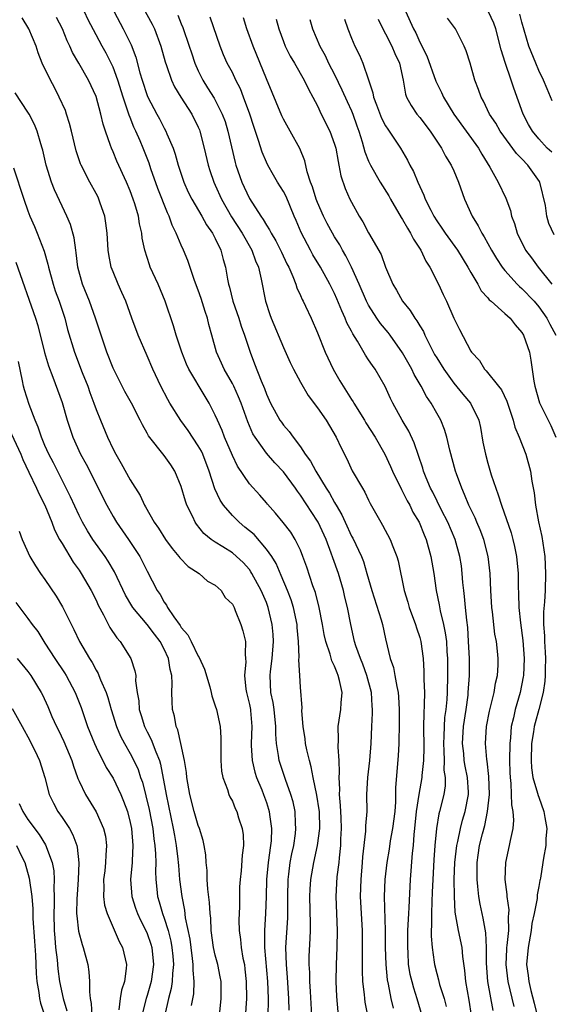
# Model space of a CAD drawing. Units: inches. Extents: x 2562000 to 2565000, y 1509000 to 1512000.
# Drawn here: x 2562552 to 2562614, y 1509156 to 1509272 of the extents above; entities that cross this region are included whole.
import ezdxf

# ---------------------------------------------------------------- set-up
doc = ezdxf.new("R2010")
doc.units = ezdxf.units.IN
doc.header["$MEASUREMENT"] = 0
doc.layers.add('LD25621509_2ft', color=62, linetype='Continuous')

msp = doc.modelspace()

# ---------------------------------------------------------------- linework, layer by layer
at = {"layer": 'LD25621509_2ft'}
for points, elevation in [([(2562565.69, 1509275), (2562567.57, 1509271.57), (2562567.85, 1509271), (2562568.62, 1509269), (2562569.13, 1509267.13), (2562569.28, 1509266.72), (2562569.84, 1509265), (2562570.21, 1509264.21), (2562570.96, 1509263), (2562572.23, 1509261), (2562573, 1509259.44), (2562573.14, 1509259.14), (2562573.19, 1509259), (2562573.7, 1509257), (2562574.15, 1509255), (2562574.35, 1509254.35), (2562574.82, 1509253), (2562575, 1509252.63), (2562575.73, 1509251), (2562576.92, 1509248.92), (2562578.14, 1509247), (2562579.29, 1509245), (2562579.73, 1509243.73), (2562580.07, 1509243), (2562580.4, 1509241.6), (2562580.9, 1509239), (2562581.42, 1509237.42), (2562581.57, 1509237), (2562583, 1509233.56), (2562583.8, 1509231.8), (2562584.2, 1509231), (2562585, 1509229.47), (2562585.91, 1509227.91), (2562587, 1509226.47), (2562588.02, 1509225), (2562589.2, 1509223), (2562589.76, 1509221.76), (2562590.45, 1509220.45), (2562591.07, 1509219.07), (2562592.27, 1509217), (2562592.55, 1509216.55), (2562593, 1509215.6), (2562593.2, 1509215.2), (2562594.43, 1509213), (2562594.65, 1509212.65), (2562595.53, 1509211), (2562595.84, 1509210.16), (2562596.33, 1509209), (2562596.48, 1509208.48), (2562597.18, 1509205), (2562597.6, 1509203.6), (2562597.76, 1509203), (2562598.5, 1509201), (2562598.61, 1509200.61), (2562599, 1509199.46), (2562599.13, 1509199), (2562599.39, 1509197), (2562599.5, 1509195.49), (2562599.49, 1509194.51), (2562599.55, 1509193), (2562599.54, 1509191.54), (2562599.47, 1509190.53), (2562599.46, 1509189), (2562599.47, 1509186.53), (2562599.43, 1509185), (2562599.25, 1509183.25), (2562599.24, 1509183), (2562598.9, 1509181), (2562598.6, 1509179), (2562598.39, 1509177), (2562598.31, 1509176.31), (2562598.22, 1509175), (2562598.12, 1509174.11), (2562597.89, 1509171), (2562597.72, 1509167.72), (2562597.67, 1509167), (2562597.58, 1509165), (2562597.55, 1509163), (2562597.6, 1509162.41), (2562597.66, 1509161), (2562597.86, 1509159.86), (2562598.07, 1509159), (2562598.26, 1509158.26), (2562598.68, 1509157), (2562599.27, 1509155)], 9534), ([(2562592.92, 1509155), (2562592.59, 1509156.59), (2562592.54, 1509157), (2562592.5, 1509157.5), (2562592.34, 1509159), (2562592.27, 1509160.27), (2562592.27, 1509161), (2562592.29, 1509161.71), (2562592.28, 1509165), (2562592.05, 1509169), (2562592.11, 1509171), (2562592.28, 1509173), (2562592.33, 1509173.67), (2562592.69, 1509176.69), (2562592.69, 1509177.31), (2562592.82, 1509179), (2562592.81, 1509181), (2562592.91, 1509183), (2562593.15, 1509185), (2562593.31, 1509187), (2562593.37, 1509189), (2562593.44, 1509190.56), (2562593.44, 1509191), (2562593.41, 1509191.41), (2562593.33, 1509193), (2562592.81, 1509195), (2562592.32, 1509196.32), (2562592.03, 1509197), (2562591.51, 1509198.49), (2562591.36, 1509199), (2562590.91, 1509201), (2562590.53, 1509203), (2562590.22, 1509204.22), (2562590.06, 1509205), (2562589.46, 1509207), (2562588.81, 1509208.81), (2562588.62, 1509209.38), (2562588, 1509211), (2562587.08, 1509213), (2562587, 1509213.15), (2562585, 1509216.21), (2562584.65, 1509216.65), (2562584.42, 1509217), (2562583, 1509218.93), (2562582, 1509220), (2562581, 1509221.13), (2562579.68, 1509223), (2562579.42, 1509223.42), (2562578.83, 1509224.83), (2562578.04, 1509227), (2562577.74, 1509227.74), (2562577.17, 1509229), (2562577, 1509229.33), (2562576.05, 1509231), (2562575.73, 1509231.73), (2562575.14, 1509233), (2562574.58, 1509235), (2562574.24, 1509236.24), (2562574.07, 1509237), (2562573.79, 1509237.79), (2562573.33, 1509239.33), (2562573, 1509240.28), (2562572.56, 1509241.44), (2562571.77, 1509243.77), (2562571.27, 1509245), (2562571, 1509245.57), (2562570.42, 1509247), (2562569.93, 1509247.93), (2562569.57, 1509249), (2562569.38, 1509249.38), (2562568.26, 1509252.26), (2562567.44, 1509254.56), (2562567.22, 1509255.22), (2562566.51, 1509257), (2562566.16, 1509257.84), (2562565.65, 1509259), (2562565.44, 1509259.44), (2562565, 1509260.58), (2562564.87, 1509260.87), (2562564.78, 1509261.22), (2562564.18, 1509263), (2562563.56, 1509265), (2562563, 1509266.52), (2562562.77, 1509267), (2562562.17, 1509268.17), (2562561.71, 1509269), (2562561, 1509270.3), (2562560.08, 1509272.08), (2562559.65, 1509273)], 9538), ([(2562563.11, 1509273), (2562564.2, 1509271), (2562565.12, 1509269.12), (2562565.68, 1509267.68), (2562566.14, 1509265.86), (2562566.4, 1509265), (2562567, 1509263.17), (2562567.07, 1509263), (2562568.14, 1509261), (2562568.45, 1509260.45), (2562569, 1509259.36), (2562569.21, 1509259), (2562569.32, 1509258.68), (2562570.04, 1509257), (2562570.3, 1509256.3), (2562570.64, 1509255), (2562571.3, 1509253), (2562571.82, 1509251.82), (2562572.23, 1509251), (2562573.4, 1509249), (2562573.98, 1509247.98), (2562574.67, 1509247), (2562574.77, 1509246.77), (2562575, 1509246.35), (2562575.64, 1509245), (2562575.91, 1509243.91), (2562576.19, 1509243), (2562576.43, 1509241.57), (2562576.55, 1509241), (2562576.66, 1509240.66), (2562577.07, 1509239), (2562577.76, 1509237), (2562578.05, 1509236.05), (2562578.43, 1509235), (2562579.09, 1509233), (2562579.62, 1509231.63), (2562580.38, 1509229.62), (2562580.76, 1509228.75), (2562581, 1509228.06), (2562581.48, 1509227), (2562582.59, 1509225), (2562582.76, 1509224.76), (2562583, 1509224.43), (2562583.68, 1509223.68), (2562584.15, 1509223), (2562585, 1509221.88), (2562585.57, 1509221), (2562586.18, 1509220.18), (2562586.79, 1509219), (2562588.03, 1509217), (2562588.42, 1509216.42), (2562589, 1509215.33), (2562589.13, 1509215.13), (2562589.2, 1509215), (2562589.87, 1509213.87), (2562590.25, 1509213), (2562591, 1509211.38), (2562591.14, 1509211.14), (2562592.15, 1509209), (2562592.39, 1509208.39), (2562592.81, 1509207), (2562593.39, 1509205), (2562594.48, 1509201.52), (2562594.62, 1509201), (2562595, 1509199.32), (2562595.55, 1509197), (2562595.92, 1509195.92), (2562596.09, 1509195), (2562596.3, 1509193.7), (2562596.46, 1509193), (2562596.5, 1509192.5), (2562596.58, 1509191), (2562596.59, 1509189.41), (2562596.56, 1509187), (2562596.47, 1509185.53), (2562596.16, 1509181.84), (2562596.15, 1509180.15), (2562596.07, 1509179), (2562595.82, 1509177), (2562595.55, 1509175.55), (2562595.41, 1509174.59), (2562595.13, 1509173), (2562594.9, 1509171), (2562594.84, 1509169), (2562594.95, 1509165), (2562594.96, 1509163), (2562595.02, 1509161), (2562595.2, 1509159.2), (2562595.31, 1509158.69), (2562595.62, 1509157), (2562595.88, 1509155.88)], 9536), ([(2562597.38, 1509273), (2562597.89, 1509271.89), (2562598.27, 1509271), (2562598.53, 1509270.53), (2562599, 1509269.47), (2562599.83, 1509267.83), (2562600.88, 1509264.88), (2562601.55, 1509263.55), (2562601.79, 1509263), (2562602.99, 1509260.99), (2562605.92, 1509257), (2562606.3, 1509256.3), (2562607.25, 1509254.75), (2562608.23, 1509253), (2562609.1, 1509251.1), (2562609.66, 1509249.66), (2562609.78, 1509249), (2562610.13, 1509248.13), (2562610.44, 1509247), (2562611.44, 1509245), (2562612.11, 1509244.11), (2562612.9, 1509243), (2562614.52, 1509241)], 9518), ([(2562614.5, 1509256.5), (2562613.98, 1509257), (2562613, 1509258.08), (2562612.25, 1509259), (2562611.79, 1509259.79), (2562611.14, 1509261), (2562610.04, 1509264.04), (2562609.76, 1509265), (2562609.05, 1509267.05), (2562608.56, 1509268.56), (2562607.94, 1509271), (2562607.7, 1509271.7), (2562607.09, 1509273)], 9514), ([(2562586.35, 1509155), (2562586.17, 1509157.83), (2562586.11, 1509159), (2562586.09, 1509160.09), (2562586.04, 1509161), (2562586.04, 1509161.96), (2562586.12, 1509164.12), (2562586.18, 1509165), (2562586.19, 1509165.81), (2562586.09, 1509169), (2562586.13, 1509169.87), (2562586.21, 1509171), (2562586.58, 1509173), (2562587.01, 1509174.99), (2562587.26, 1509177), (2562587.22, 1509179), (2562587.2, 1509179.2), (2562586.93, 1509180.93), (2562586.49, 1509183), (2562586.27, 1509184.27), (2562586.06, 1509185), (2562585.76, 1509186.24), (2562585.61, 1509187), (2562585.54, 1509187.54), (2562585.3, 1509189), (2562585.17, 1509190.83), (2562585.2, 1509191.2), (2562585, 1509193.63), (2562584.91, 1509195), (2562584.82, 1509196.82), (2562584.85, 1509197.15), (2562584.78, 1509199), (2562584.62, 1509200.62), (2562584.6, 1509201), (2562584.18, 1509203), (2562583.9, 1509203.9), (2562583.49, 1509205), (2562582.75, 1509206.75), (2562582.14, 1509208.14), (2562581.62, 1509209), (2562581, 1509209.86), (2562579.55, 1509211.55), (2562578.45, 1509212.45), (2562577.81, 1509213), (2562577, 1509213.82), (2562575.98, 1509215), (2562575.59, 1509215.59), (2562574.95, 1509216.95), (2562574.29, 1509219), (2562573.53, 1509221), (2562573.36, 1509221.36), (2562573, 1509221.99), (2562571.81, 1509223.81), (2562570.96, 1509224.96), (2562569.67, 1509227), (2562569.43, 1509227.43), (2562568.59, 1509229), (2562567.65, 1509231), (2562567, 1509232.58), (2562565.95, 1509235), (2562565.2, 1509237), (2562564.48, 1509239), (2562564.04, 1509240.04), (2562563.59, 1509241), (2562563, 1509242.44), (2562562.79, 1509243), (2562562.5, 1509244.5), (2562562.43, 1509245), (2562562.3, 1509247), (2562562.16, 1509248.16), (2562562.01, 1509249), (2562561.48, 1509250.52), (2562561.33, 1509251), (2562561.23, 1509251.23), (2562561, 1509251.66), (2562560.26, 1509253), (2562559.23, 1509255), (2562559.16, 1509255.16), (2562558.66, 1509256.66), (2562558.12, 1509259), (2562557.89, 1509259.89), (2562557.54, 1509261), (2562557.4, 1509261.4), (2562556.67, 1509263), (2562556.11, 1509264.11), (2562555.63, 1509265), (2562554.68, 1509267), (2562554.2, 1509268.2), (2562553.95, 1509269), (2562553.12, 1509271), (2562552.33, 1509272.33)], 9542), ([(2562589.44, 1509155.44), (2562589.27, 1509157.27), (2562589.2, 1509159), (2562589.22, 1509161), (2562589.32, 1509163), (2562589.36, 1509165), (2562589.18, 1509169), (2562589.32, 1509171.32), (2562589.54, 1509173), (2562589.57, 1509173.57), (2562589.73, 1509175), (2562589.75, 1509175.75), (2562589.81, 1509177), (2562589.76, 1509178.24), (2562589.72, 1509179.72), (2562589.6, 1509181), (2562589.63, 1509181.63), (2562589.53, 1509183), (2562589.59, 1509183.59), (2562589.54, 1509185), (2562589.42, 1509186.58), (2562589.45, 1509187.45), (2562589.42, 1509189), (2562589.73, 1509191), (2562589.76, 1509191.76), (2562589.88, 1509193), (2562589.59, 1509194.41), (2562589.43, 1509195), (2562589.3, 1509195.3), (2562589, 1509196.09), (2562588.7, 1509196.7), (2562588.49, 1509197.51), (2562587.98, 1509199), (2562587.8, 1509199.8), (2562587.59, 1509201), (2562587.2, 1509203), (2562586.75, 1509204.75), (2562586.46, 1509205.54), (2562585.74, 1509207.74), (2562585.28, 1509209), (2562585, 1509209.72), (2562584.39, 1509211), (2562583.85, 1509211.85), (2562582.98, 1509212.98), (2562582.06, 1509214.06), (2562581.12, 1509215.12), (2562581, 1509215.28), (2562580.21, 1509216.21), (2562579, 1509217.51), (2562577.59, 1509219.59), (2562577, 1509220.86), (2562576.08, 1509223), (2562575.79, 1509223.79), (2562575.24, 1509225), (2562575, 1509225.58), (2562574.28, 1509227), (2562573.79, 1509227.79), (2562571.9, 1509231), (2562571.61, 1509231.61), (2562571.05, 1509233), (2562570.42, 1509235), (2562570.11, 1509236.11), (2562569.11, 1509239), (2562568.29, 1509241), (2562567.37, 1509243), (2562567.27, 1509243.27), (2562566.71, 1509245), (2562566.42, 1509246.42), (2562566.36, 1509247), (2562566.1, 1509248.1), (2562565.97, 1509249), (2562565.55, 1509250.45), (2562565.36, 1509251), (2562565, 1509251.96), (2562564.56, 1509253), (2562563.45, 1509255.45), (2562563, 1509256.54), (2562562.8, 1509257), (2562562.71, 1509257.29), (2562562.11, 1509259), (2562561.83, 1509259.83), (2562561.57, 1509261), (2562561, 1509263.08), (2562560.1, 1509265), (2562558.96, 1509267), (2562558.24, 1509268.24), (2562557.91, 1509269), (2562557.61, 1509269.61), (2562557.04, 1509271), (2562556.36, 1509272.36)], 9540), ([(2562570.61, 1509272.61), (2562571, 1509271.62), (2562571.19, 1509271.19), (2562571.95, 1509269), (2562572.2, 1509268.2), (2562572.61, 1509267), (2562573, 1509266.1), (2562573.53, 1509265), (2562574.1, 1509264.1), (2562574.85, 1509262.85), (2562575.8, 1509261), (2562576.14, 1509260.14), (2562576.49, 1509259), (2562577.32, 1509255.32), (2562577.4, 1509255), (2562578.1, 1509253), (2562578.39, 1509252.39), (2562579, 1509251.07), (2562580.34, 1509249), (2562580.62, 1509248.62), (2562581, 1509247.95), (2562581.38, 1509247.38), (2562581.55, 1509247), (2562582.1, 1509246.1), (2562582.66, 1509245), (2562582.76, 1509244.76), (2562583.4, 1509243.4), (2562583.62, 1509243), (2562584.11, 1509241.89), (2562584.44, 1509241), (2562584.56, 1509240.56), (2562585, 1509239.65), (2562585.19, 1509239.19), (2562585.31, 1509239), (2562585.6, 1509238.4), (2562586.24, 1509237), (2562587, 1509235.29), (2562587.91, 1509233), (2562588.85, 1509231), (2562589.64, 1509229.64), (2562590, 1509229), (2562590.4, 1509228.4), (2562591, 1509227.43), (2562591.17, 1509227.17), (2562591.26, 1509227), (2562592.5, 1509225), (2562592.68, 1509224.68), (2562593.79, 1509223), (2562594.92, 1509221), (2562595.58, 1509219.58), (2562595.81, 1509219), (2562596.85, 1509216.85), (2562597, 1509216.62), (2562597.53, 1509215.53), (2562597.83, 1509215), (2562598.21, 1509214.21), (2562598.95, 1509213), (2562599.54, 1509211.54), (2562599.77, 1509211), (2562600.31, 1509209), (2562600.65, 1509207), (2562600.95, 1509205), (2562601.29, 1509203.29), (2562601.41, 1509202.59), (2562601.79, 1509201), (2562602.01, 1509200.01), (2562602.13, 1509199), (2562602.19, 1509197.81), (2562602.26, 1509197), (2562602.27, 1509195), (2562602.22, 1509193), (2562602.17, 1509192.17), (2562602.06, 1509191), (2562601.93, 1509190.07), (2562601.86, 1509189), (2562601.84, 1509187.84), (2562601.79, 1509187), (2562601.85, 1509186.15), (2562601.87, 1509185), (2562601.85, 1509183.85), (2562601.98, 1509183), (2562601.98, 1509182.02), (2562601.82, 1509181), (2562601.34, 1509179), (2562601.26, 1509178.74), (2562600.97, 1509177), (2562600.79, 1509175), (2562600.67, 1509173.33), (2562600.54, 1509171), (2562600.48, 1509169.52), (2562600.41, 1509168.41), (2562600.37, 1509167), (2562600.39, 1509165.61), (2562600.36, 1509165), (2562600.35, 1509164.35), (2562600.47, 1509163), (2562600.7, 1509161.3), (2562600.73, 1509161), (2562601, 1509159.96), (2562601.21, 1509159.21), (2562601.25, 1509159), (2562601.33, 1509158.67), (2562601.86, 1509157), (2562602.09, 1509156.09)], 9532), ([(2562605.09, 1509155), (2562604.82, 1509156.82), (2562604.41, 1509159), (2562604.3, 1509160.3), (2562604.06, 1509161.94), (2562603.97, 1509163), (2562603.57, 1509165), (2562603.26, 1509166.74), (2562603.17, 1509167.17), (2562603.07, 1509169), (2562603.05, 1509171.05), (2562603.12, 1509173), (2562603.35, 1509175), (2562603.47, 1509175.47), (2562603.78, 1509177), (2562604.03, 1509177.97), (2562604.35, 1509179), (2562604.74, 1509181), (2562604.74, 1509181.26), (2562604.62, 1509183), (2562604.34, 1509184.34), (2562604.24, 1509185), (2562604.17, 1509185.83), (2562604.04, 1509187), (2562604.16, 1509189), (2562604.45, 1509191), (2562604.68, 1509192.68), (2562604.71, 1509193), (2562604.84, 1509195), (2562604.83, 1509197), (2562604.75, 1509199), (2562604.64, 1509200.64), (2562604.52, 1509201.48), (2562604.38, 1509203), (2562604.28, 1509204.28), (2562604.18, 1509205), (2562604.08, 1509205.92), (2562604, 1509207), (2562603.89, 1509207.89), (2562603.72, 1509209), (2562603.17, 1509211), (2562602.32, 1509213), (2562601.58, 1509214.42), (2562600.53, 1509216.53), (2562600.27, 1509217), (2562599.75, 1509218.25), (2562599.45, 1509219), (2562599.35, 1509219.35), (2562598.85, 1509220.85), (2562598.34, 1509222.34), (2562597.71, 1509223.71), (2562596.94, 1509225), (2562595.84, 1509227), (2562595.56, 1509227.56), (2562594.96, 1509228.96), (2562593.77, 1509231), (2562593.44, 1509231.44), (2562593, 1509232.12), (2562592.64, 1509232.64), (2562591.69, 1509234.31), (2562591.15, 1509235.15), (2562591, 1509235.46), (2562590.46, 1509236.46), (2562590.26, 1509237), (2562589.86, 1509237.86), (2562589.28, 1509239.28), (2562589, 1509239.92), (2562588.46, 1509241), (2562587.34, 1509243), (2562586.46, 1509244.46), (2562586.16, 1509245), (2562585.08, 1509247.08), (2562584.5, 1509248.5), (2562584.27, 1509249), (2562583.31, 1509251.31), (2562583, 1509251.9), (2562582.32, 1509253), (2562581.83, 1509253.83), (2562581.16, 1509255), (2562581, 1509255.33), (2562580.51, 1509256.51), (2562580.09, 1509257.91), (2562579.53, 1509259.53), (2562579.06, 1509261), (2562578.33, 1509263), (2562577.95, 1509263.95), (2562577.41, 1509265), (2562577, 1509265.87), (2562576.41, 1509267), (2562575.98, 1509267.98), (2562575.58, 1509269), (2562574.4, 1509272.4)], 9530), ([(2562607.62, 1509155.62), (2562607.01, 1509159), (2562606.83, 1509161.17), (2562606.83, 1509163), (2562606.75, 1509164.75), (2562606.45, 1509166.45), (2562606.32, 1509167), (2562606.09, 1509168.09), (2562605.93, 1509169), (2562605.83, 1509170.17), (2562605.73, 1509171), (2562605.74, 1509173), (2562605.87, 1509173.87), (2562606.04, 1509175), (2562606.37, 1509176.37), (2562606.64, 1509177.36), (2562606.98, 1509179), (2562607.18, 1509181), (2562607.11, 1509183.11), (2562606.91, 1509184.91), (2562606.87, 1509185.13), (2562606.74, 1509187), (2562606.86, 1509189), (2562607.19, 1509190.81), (2562607.75, 1509193), (2562607.92, 1509194.08), (2562608.15, 1509195), (2562608.21, 1509196.21), (2562608.23, 1509197), (2562608.15, 1509197.85), (2562608, 1509199), (2562607.84, 1509199.84), (2562607.54, 1509202.46), (2562607.47, 1509203), (2562607.35, 1509205), (2562607.26, 1509207), (2562607.04, 1509209), (2562606.52, 1509211), (2562606.1, 1509212.1), (2562605.71, 1509213), (2562605.51, 1509213.51), (2562604.78, 1509215), (2562604.28, 1509216.28), (2562603.93, 1509217), (2562603.31, 1509218.69), (2562603.21, 1509219), (2562602.52, 1509221.48), (2562602.18, 1509223), (2562601.92, 1509223.92), (2562601.49, 1509225), (2562601, 1509225.85), (2562600.36, 1509227), (2562599.79, 1509227.79), (2562599.16, 1509229), (2562598.37, 1509230.37), (2562598.07, 1509231), (2562597, 1509232.94), (2562595.54, 1509235), (2562595.31, 1509235.31), (2562594.39, 1509236.39), (2562593.97, 1509237), (2562593, 1509238.53), (2562592.76, 1509239), (2562591.9, 1509241), (2562590.99, 1509243), (2562590.33, 1509244.33), (2562589.93, 1509245), (2562589.61, 1509245.61), (2562589, 1509246.58), (2562588.75, 1509247), (2562588.14, 1509248.14), (2562587.71, 1509249), (2562587, 1509250.61), (2562586.85, 1509251), (2562586.43, 1509252.43), (2562586.19, 1509253), (2562585.8, 1509254.2), (2562585.51, 1509255.51), (2562584.94, 1509256.94), (2562583.81, 1509259), (2562583, 1509260.4), (2562582.8, 1509260.8), (2562581, 1509265.14), (2562579.44, 1509269), (2562578.71, 1509271), (2562578.3, 1509272.3)], 9528), ([(2562582.16, 1509272.16), (2562582.46, 1509271), (2562583, 1509269.54), (2562583.22, 1509269), (2562583.81, 1509267.81), (2562584.3, 1509267), (2562585.45, 1509265), (2562585.93, 1509263.93), (2562586.45, 1509263), (2562587, 1509261.95), (2562587.45, 1509261), (2562588.44, 1509259), (2562589, 1509257.47), (2562589.14, 1509257), (2562589.41, 1509255.41), (2562589.52, 1509255), (2562589.74, 1509253.74), (2562590.25, 1509252.25), (2562590.81, 1509251), (2562591, 1509250.63), (2562591.91, 1509249), (2562592.33, 1509248.33), (2562593, 1509247.04), (2562594.48, 1509244.48), (2562595, 1509243), (2562595.84, 1509241), (2562596.28, 1509240.28), (2562596.97, 1509239), (2562597.9, 1509237.9), (2562598.42, 1509237), (2562598.68, 1509236.68), (2562599, 1509236.1), (2562599.43, 1509235.43), (2562599.6, 1509235), (2562600.19, 1509233.81), (2562600.75, 1509232.75), (2562601, 1509232.33), (2562601.82, 1509231), (2562603, 1509229.37), (2562604.07, 1509228.07), (2562604.98, 1509227), (2562605.95, 1509225), (2562606.13, 1509224.13), (2562606.43, 1509222.43), (2562606.71, 1509221), (2562607, 1509219.96), (2562607.4, 1509218.6), (2562607.93, 1509217), (2562608.23, 1509216.23), (2562608.59, 1509215), (2562609.75, 1509211.75), (2562609.95, 1509211), (2562610.15, 1509210.15), (2562610.37, 1509209), (2562610.55, 1509207), (2562610.56, 1509205.44), (2562610.6, 1509204.6), (2562610.63, 1509203), (2562610.82, 1509201.18), (2562611.12, 1509199.12), (2562611.28, 1509197), (2562611.18, 1509195), (2562611.16, 1509194.84), (2562610.78, 1509193), (2562610.21, 1509191), (2562610, 1509190), (2562609.76, 1509189), (2562609.65, 1509187.65), (2562609.57, 1509187), (2562609.56, 1509185), (2562609.58, 1509183.58), (2562609.61, 1509183), (2562609.71, 1509182.29), (2562609.77, 1509179.77), (2562609.95, 1509179), (2562610.03, 1509177.97), (2562609.94, 1509177), (2562609.61, 1509175.61), (2562609.51, 1509175), (2562609.07, 1509173), (2562609, 1509171), (2562609.23, 1509169.23), (2562609.23, 1509169), (2562609.46, 1509167.46), (2562609.44, 1509167), (2562609.39, 1509166.61), (2562609.42, 1509165), (2562609.25, 1509163.25), (2562609.21, 1509163), (2562609.19, 1509162.81), (2562609.11, 1509161), (2562609.35, 1509159), (2562610.06, 1509156.06)], 9526), ([(2562586.1, 1509272.1), (2562586.43, 1509271), (2562587.28, 1509269), (2562587.9, 1509267.9), (2562588.3, 1509267), (2562589, 1509265.64), (2562589.86, 1509263.86), (2562590.48, 1509262.48), (2562591, 1509261.37), (2562591.15, 1509261), (2562591.63, 1509259.63), (2562591.86, 1509259), (2562592.26, 1509257.74), (2562592.57, 1509256.57), (2562593, 1509255.46), (2562593.14, 1509255.14), (2562593.21, 1509255), (2562594.37, 1509253), (2562595.37, 1509251.37), (2562595.56, 1509251), (2562596.83, 1509248.83), (2562597, 1509248.6), (2562597.57, 1509247.57), (2562597.93, 1509247), (2562598.28, 1509246.28), (2562599.12, 1509245), (2562599.72, 1509243.72), (2562600.21, 1509243), (2562601.22, 1509241), (2562601.77, 1509239.77), (2562602.15, 1509239), (2562603, 1509237.02), (2562603.66, 1509235.66), (2562605, 1509233.11), (2562605.07, 1509233), (2562606.02, 1509232.02), (2562606.6, 1509231), (2562606.81, 1509230.81), (2562608.24, 1509229), (2562608.59, 1509228.59), (2562609.23, 1509227.23), (2562609.96, 1509225), (2562610.17, 1509224.17), (2562610.68, 1509223), (2562611.47, 1509221), (2562612.02, 1509219), (2562612.17, 1509217.83), (2562612.45, 1509216.45), (2562612.59, 1509215), (2562612.96, 1509213.04), (2562613.33, 1509211.33), (2562613.68, 1509209), (2562613.78, 1509207), (2562613.72, 1509205), (2562613.64, 1509203.64), (2562613.54, 1509202.46), (2562613.55, 1509201), (2562613.65, 1509199.65), (2562613.65, 1509199), (2562613.73, 1509197.73), (2562613.76, 1509197), (2562613.73, 1509195.73), (2562613.74, 1509195), (2562613.69, 1509194.31), (2562613.5, 1509193), (2562613, 1509191), (2562612.56, 1509189.44), (2562612.46, 1509189), (2562612.38, 1509188.38), (2562612.14, 1509187), (2562612.09, 1509185), (2562612.14, 1509184.14), (2562612.3, 1509183), (2562612.85, 1509181.14), (2562612.9, 1509180.9), (2562613, 1509180.67), (2562613.57, 1509179), (2562613.71, 1509178.29), (2562613.91, 1509177), (2562613.8, 1509175.8), (2562613.8, 1509175), (2562613.53, 1509173.53), (2562613.47, 1509173), (2562613.18, 1509171.18), (2562613.15, 1509171), (2562613.11, 1509170.89), (2562613, 1509170.19), (2562612.79, 1509169.21), (2562612.79, 1509168.79), (2562612.44, 1509167), (2562612.18, 1509165.82), (2562612.08, 1509165), (2562611.72, 1509163), (2562611.55, 1509161), (2562611.73, 1509159.73), (2562611.8, 1509159), (2562612.04, 1509157.96), (2562612.45, 1509156.45), (2562612.78, 1509155)], 9524), ([(2562590.17, 1509272.17), (2562590.58, 1509271), (2562591, 1509269.92), (2562591.4, 1509269), (2562591.92, 1509267.92), (2562592.34, 1509267), (2562592.99, 1509265.01), (2562593.51, 1509263.51), (2562593.58, 1509263), (2562593.92, 1509262.08), (2562594.53, 1509260.53), (2562595, 1509259.63), (2562595.24, 1509259.24), (2562595.42, 1509259), (2562596.74, 1509257), (2562597.58, 1509255.58), (2562597.86, 1509255), (2562598.26, 1509254.26), (2562598.77, 1509253), (2562599, 1509252.47), (2562599.48, 1509251.48), (2562599.66, 1509251), (2562600.3, 1509249.7), (2562600.67, 1509249), (2562601, 1509248.46), (2562601.6, 1509247.6), (2562601.98, 1509247), (2562603.42, 1509245), (2562604.66, 1509243), (2562605, 1509242.38), (2562605.81, 1509241), (2562606.23, 1509240.23), (2562607, 1509239.39), (2562607.17, 1509239.17), (2562607.39, 1509239), (2562609, 1509237.56), (2562609.61, 1509237), (2562610.21, 1509236.21), (2562611, 1509235.32), (2562611.19, 1509235), (2562611.89, 1509233), (2562612.07, 1509232.07), (2562612.4, 1509229.6), (2562612.51, 1509229), (2562613.06, 1509227.06), (2562614.4, 1509224.4), (2562614.99, 1509223)], 9522), ([(2562594.14, 1509272.14), (2562594.67, 1509271), (2562595, 1509270.42), (2562595.74, 1509269), (2562596.1, 1509268.1), (2562596.63, 1509267), (2562597.05, 1509265), (2562597.33, 1509263.33), (2562597.47, 1509263), (2562598, 1509262), (2562598.68, 1509261), (2562599, 1509260.61), (2562600.24, 1509259), (2562601.58, 1509257), (2562602.05, 1509256.05), (2562602.7, 1509255), (2562603, 1509254.32), (2562603.54, 1509253), (2562604.28, 1509251), (2562605.18, 1509249), (2562605.87, 1509247.87), (2562606.29, 1509247), (2562606.57, 1509246.57), (2562607.42, 1509245), (2562608.01, 1509244.01), (2562608.68, 1509243), (2562609, 1509242.6), (2562610.46, 1509241), (2562610.73, 1509240.73), (2562611, 1509240.51), (2562612.44, 1509239), (2562613, 1509238.34), (2562613.93, 1509237), (2562614.29, 1509236.28), (2562614.99, 1509235)], 9520), ([(2562614.79, 1509246.79), (2562614.15, 1509248.15), (2562613.93, 1509249), (2562613.77, 1509250.23), (2562613.09, 1509253), (2562613.06, 1509253.06), (2562611.68, 1509255), (2562611, 1509255.74), (2562610.35, 1509256.35), (2562608.46, 1509259), (2562607.94, 1509259.94), (2562607.21, 1509261), (2562606.51, 1509262.51), (2562606.2, 1509263), (2562605.91, 1509263.9), (2562605.49, 1509265), (2562604.92, 1509267), (2562604.44, 1509268.44), (2562604.22, 1509269), (2562603.2, 1509271), (2562602.28, 1509272.28)], 9516), ([(2562614.57, 1509262.57), (2562613.96, 1509263.96), (2562613.54, 1509265), (2562613, 1509266.12), (2562612.62, 1509267), (2562611.83, 1509269), (2562611, 1509271.81), (2562610.76, 1509272.76)], 9512), ([(2562583.66, 1509155.66), (2562583.62, 1509157), (2562583.48, 1509159.48), (2562583.36, 1509161), (2562583.3, 1509163), (2562583.5, 1509166.5), (2562583.5, 1509169), (2562583.54, 1509171), (2562583.64, 1509171.64), (2562583.81, 1509173), (2562583.98, 1509174.02), (2562584.21, 1509175), (2562584.41, 1509176.41), (2562584.47, 1509177), (2562584.42, 1509177.58), (2562584.37, 1509179), (2562584.13, 1509180.13), (2562583.88, 1509181), (2562583.23, 1509182.77), (2562582.49, 1509185), (2562582.42, 1509185.58), (2562582.17, 1509187), (2562582.1, 1509188.1), (2562582.12, 1509189), (2562581.92, 1509191), (2562581.8, 1509191.8), (2562581.53, 1509193), (2562581.43, 1509195), (2562581.48, 1509195.48), (2562581.69, 1509197), (2562581.85, 1509199), (2562581.8, 1509199.8), (2562581.69, 1509201), (2562581.22, 1509203), (2562581, 1509203.57), (2562580.37, 1509205), (2562579.3, 1509207), (2562579.19, 1509207.19), (2562579, 1509207.45), (2562578.27, 1509208.27), (2562577.5, 1509209), (2562577, 1509209.41), (2562575.88, 1509210.12), (2562575, 1509210.65), (2562574.5, 1509211), (2562573.67, 1509211.67), (2562572.79, 1509212.79), (2562572.65, 1509213), (2562572.37, 1509213.63), (2562571.67, 1509215), (2562571.49, 1509215.49), (2562571, 1509217.21), (2562570.24, 1509219), (2562569.76, 1509219.76), (2562569, 1509220.87), (2562567.17, 1509223.17), (2562567, 1509223.49), (2562566.45, 1509224.45), (2562566.19, 1509225), (2562565.15, 1509227), (2562564.38, 1509228.38), (2562564.05, 1509229), (2562563, 1509231.11), (2562562.28, 1509233), (2562561.59, 1509235), (2562560.94, 1509237), (2562560.21, 1509239), (2562559.41, 1509241), (2562558.87, 1509243), (2562558.68, 1509244.68), (2562558.61, 1509245), (2562558.43, 1509246.43), (2562558, 1509248), (2562557.58, 1509249), (2562557, 1509250.17), (2562556.1, 1509252.1), (2562555.76, 1509253), (2562555.14, 1509255), (2562554.75, 1509256.75), (2562554.68, 1509257), (2562554.52, 1509257.48), (2562554.09, 1509259), (2562553.78, 1509259.78), (2562553.13, 1509261), (2562553, 1509261.23), (2562551.49, 1509263.49)], 9544), ([(2562551.32, 1509254.68), (2562552.5, 1509251), (2562553, 1509249.61), (2562553.23, 1509249), (2562553.78, 1509247.78), (2562554.09, 1509247), (2562554.89, 1509244.89), (2562555.34, 1509243.34), (2562555.4, 1509243), (2562555.95, 1509241), (2562556.21, 1509240.21), (2562556.65, 1509239), (2562557.32, 1509237), (2562557.66, 1509235.66), (2562558.45, 1509233), (2562559.38, 1509230.62), (2562560.03, 1509229), (2562560.27, 1509228.27), (2562560.75, 1509227), (2562561, 1509226.27), (2562561.51, 1509225), (2562562.35, 1509223), (2562563, 1509221.59), (2562563.3, 1509221), (2562563.93, 1509219.93), (2562565, 1509217.99), (2562566.17, 1509216.17), (2562566.7, 1509215), (2562566.82, 1509214.82), (2562567.83, 1509213), (2562568.32, 1509212.32), (2562569.15, 1509211), (2562569.93, 1509209.93), (2562570.72, 1509209), (2562570.83, 1509208.83), (2562571.81, 1509207.81), (2562573.09, 1509207), (2562574.1, 1509206.1), (2562575, 1509205.61), (2562575.69, 1509205), (2562576.15, 1509204.15), (2562577, 1509203.37), (2562577.2, 1509203), (2562577.35, 1509202.65), (2562578, 1509201), (2562578.24, 1509200.24), (2562578.53, 1509199), (2562578.5, 1509197.5), (2562578.56, 1509197), (2562578.59, 1509196.59), (2562578.44, 1509195), (2562578.6, 1509193.4), (2562578.66, 1509193), (2562579, 1509191.59), (2562579.12, 1509191), (2562579.13, 1509190.87), (2562579.28, 1509189), (2562579.2, 1509187), (2562579.23, 1509186.77), (2562579.31, 1509185), (2562579.63, 1509183.63), (2562579.84, 1509183), (2562580.45, 1509181.55), (2562580.66, 1509181), (2562581, 1509180.05), (2562581.26, 1509179.26), (2562581.33, 1509179), (2562581.36, 1509178.64), (2562581.59, 1509177), (2562581.54, 1509175.54), (2562581.49, 1509175), (2562581.22, 1509173), (2562581.03, 1509171), (2562580.98, 1509169.02), (2562580.91, 1509167), (2562580.77, 1509165), (2562580.78, 1509164.78), (2562580.78, 1509163), (2562581.12, 1509159), (2562581.19, 1509157), (2562581.16, 1509154.84)], 9546), ([(2562551.58, 1509243.58), (2562553.87, 1509237), (2562554.16, 1509236.16), (2562554.95, 1509232.95), (2562555.4, 1509231.4), (2562555.93, 1509230.07), (2562557, 1509227.08), (2562557.61, 1509225), (2562558.28, 1509223), (2562559.18, 1509221), (2562559.82, 1509219.82), (2562562.27, 1509215), (2562563, 1509213.7), (2562563.41, 1509213), (2562564.8, 1509211), (2562566.13, 1509209), (2562566.43, 1509208.43), (2562567, 1509207.25), (2562568.16, 1509205), (2562568.51, 1509204.51), (2562569, 1509203.63), (2562569.28, 1509203.28), (2562569.4, 1509203), (2562570.13, 1509201.87), (2562570.86, 1509200.86), (2562571, 1509200.62), (2562571.76, 1509199.76), (2562572.15, 1509199), (2562573, 1509197.26), (2562573.12, 1509197.12), (2562573.74, 1509195.74), (2562574.34, 1509193.66), (2562574.51, 1509193), (2562574.6, 1509192.6), (2562575, 1509191.43), (2562575.13, 1509191), (2562575.56, 1509189), (2562575.65, 1509187.65), (2562575.64, 1509185), (2562575.73, 1509183.73), (2562575.87, 1509183), (2562576.42, 1509181.58), (2562576.6, 1509181), (2562576.72, 1509180.72), (2562577, 1509180.21), (2562577.35, 1509179.35), (2562577.52, 1509179), (2562577.74, 1509178.26), (2562578.16, 1509177), (2562578.26, 1509176.26), (2562578.3, 1509175), (2562578.15, 1509173.85), (2562578.02, 1509172.02), (2562577.9, 1509171), (2562577.86, 1509170.14), (2562577.85, 1509167.85), (2562577.78, 1509166.22), (2562577.8, 1509165), (2562577.95, 1509163.95), (2562578.03, 1509163), (2562578.25, 1509161.75), (2562578.41, 1509161), (2562578.48, 1509160.48), (2562578.64, 1509159), (2562578.65, 1509157), (2562578.41, 1509153.59)], 9548), ([(2562575.28, 1509153), (2562575.7, 1509157), (2562575.68, 1509159), (2562575.58, 1509159.58), (2562575.29, 1509161), (2562575, 1509162.11), (2562574.8, 1509163), (2562574.52, 1509165), (2562574.46, 1509166.46), (2562574.39, 1509167), (2562574.32, 1509168.32), (2562574.13, 1509169.87), (2562574.06, 1509171), (2562574.05, 1509172.05), (2562573.94, 1509173), (2562573.9, 1509173.9), (2562573.71, 1509175), (2562573.58, 1509175.58), (2562573.14, 1509177), (2562573, 1509177.34), (2562572.52, 1509179), (2562571.99, 1509181), (2562571.65, 1509183), (2562571.6, 1509183.6), (2562571.39, 1509185), (2562570.96, 1509187), (2562570.59, 1509188.59), (2562570.4, 1509189), (2562570.2, 1509190.2), (2562569.97, 1509191), (2562569.92, 1509191.92), (2562569.91, 1509193), (2562569.95, 1509194.05), (2562569.88, 1509195), (2562569.7, 1509195.7), (2562569.51, 1509197), (2562569, 1509198.1), (2562568.53, 1509199), (2562567.85, 1509199.85), (2562567, 1509200.98), (2562565.33, 1509203), (2562565.2, 1509203.2), (2562564.45, 1509204.45), (2562563.16, 1509207.16), (2562562.43, 1509208.43), (2562562.05, 1509209), (2562560.62, 1509211), (2562559.99, 1509211.99), (2562559.41, 1509213), (2562559, 1509213.81), (2562558, 1509216), (2562557.5, 1509217), (2562557, 1509217.97), (2562555.99, 1509219.99), (2562555.45, 1509221), (2562555, 1509222.04), (2562554.6, 1509223), (2562554.19, 1509224.19), (2562553.84, 1509225), (2562553.13, 1509226.87), (2562552.59, 1509228.59), (2562552.48, 1509229), (2562552.37, 1509229.63), (2562551.89, 1509231.89)], 9550), ([(2562550.53, 1509224.53), (2562552.15, 1509221), (2562552.38, 1509220.38), (2562553.12, 1509218.88), (2562554.02, 1509217), (2562554.3, 1509216.3), (2562554.97, 1509215), (2562555.8, 1509213), (2562556.13, 1509212.13), (2562556.72, 1509211), (2562557, 1509210.5), (2562558.31, 1509208.31), (2562559, 1509207.36), (2562559.25, 1509207), (2562560.41, 1509205), (2562561, 1509203.83), (2562561.26, 1509203.26), (2562561.88, 1509202.12), (2562562.63, 1509200.63), (2562563.43, 1509199.43), (2562563.83, 1509199), (2562565.09, 1509197), (2562565.55, 1509195.55), (2562565.65, 1509195), (2562565.64, 1509194.36), (2562565.84, 1509193), (2562566.01, 1509192.01), (2562566.07, 1509191), (2562566.3, 1509190.3), (2562566.67, 1509189), (2562567, 1509188.35), (2562567.47, 1509187.47), (2562568, 1509186), (2562568.43, 1509185), (2562568.57, 1509184.57), (2562569.22, 1509181), (2562570.06, 1509177), (2562570.19, 1509176.19), (2562570.41, 1509175), (2562570.61, 1509173.39), (2562570.65, 1509173), (2562570.66, 1509172.66), (2562570.81, 1509171), (2562571.05, 1509169), (2562571.39, 1509167.39), (2562571.48, 1509166.52), (2562571.99, 1509163.99), (2562572.11, 1509163), (2562572.3, 1509161.7), (2562572.37, 1509161), (2562572.35, 1509160.35), (2562572.48, 1509159), (2562572.43, 1509157.57), (2562572.18, 1509156.18)], 9552), ([(2562551.96, 1509211.96), (2562552.34, 1509211), (2562553.23, 1509209), (2562553.89, 1509207.89), (2562554.48, 1509207), (2562555, 1509206.26), (2562556.31, 1509204.31), (2562557.06, 1509203.06), (2562558.39, 1509200.39), (2562559.04, 1509199), (2562560.21, 1509197), (2562560.53, 1509196.53), (2562561, 1509195.62), (2562561.24, 1509195.24), (2562561.34, 1509195), (2562561.52, 1509194.48), (2562562.17, 1509193), (2562562.39, 1509192.39), (2562562.77, 1509191), (2562563.4, 1509189), (2562563.87, 1509187.87), (2562564.33, 1509187), (2562565, 1509185.84), (2562565.44, 1509185), (2562565.93, 1509183.93), (2562566.23, 1509183), (2562566.44, 1509182.44), (2562566.86, 1509180.86), (2562567.24, 1509179.24), (2562567.65, 1509177), (2562567.78, 1509175.78), (2562567.9, 1509175), (2562567.98, 1509174.02), (2562568, 1509173), (2562567.96, 1509171.96), (2562568, 1509171), (2562568.12, 1509169.88), (2562568.21, 1509169), (2562568.4, 1509168.4), (2562568.79, 1509167), (2562569, 1509166.45), (2562569.46, 1509165), (2562569.77, 1509163.77), (2562569.91, 1509163), (2562570, 1509162), (2562570.08, 1509161), (2562569.96, 1509159.96), (2562569.92, 1509159), (2562569.81, 1509158.19), (2562569.49, 1509157), (2562569.09, 1509155.09)], 9554), ([(2562551.57, 1509203.57), (2562553, 1509201.7), (2562553.49, 1509201), (2562554.15, 1509200.15), (2562554.85, 1509199), (2562555, 1509198.8), (2562556.15, 1509197), (2562557.31, 1509195.31), (2562557.5, 1509195), (2562558.55, 1509193), (2562559.24, 1509191.24), (2562560.01, 1509189), (2562560.8, 1509187), (2562561, 1509186.55), (2562562.19, 1509184.19), (2562563, 1509182.91), (2562563.91, 1509181), (2562564.23, 1509180.23), (2562564.67, 1509179), (2562565, 1509177.7), (2562565.14, 1509177), (2562565.32, 1509175), (2562565.22, 1509173.22), (2562565.23, 1509173), (2562565.03, 1509171), (2562565.19, 1509169), (2562565.64, 1509167.64), (2562565.87, 1509167), (2562566.22, 1509166.22), (2562566.86, 1509165), (2562567, 1509164.65), (2562567.41, 1509163.41), (2562567.53, 1509163), (2562567.73, 1509161), (2562567.45, 1509159), (2562567, 1509157.37), (2562566.88, 1509157), (2562566.37, 1509155)], 9556), ([(2562551.73, 1509197), (2562553, 1509195.45), (2562553.33, 1509195), (2562554.55, 1509193), (2562554.71, 1509192.71), (2562555.33, 1509191.33), (2562555.82, 1509190.18), (2562556.35, 1509189), (2562556.58, 1509188.58), (2562557.23, 1509187.23), (2562558.14, 1509185), (2562558.33, 1509184.33), (2562558.83, 1509183), (2562558.87, 1509182.87), (2562559, 1509182.56), (2562559.74, 1509181), (2562561, 1509178.97), (2562561.89, 1509177), (2562562.1, 1509176.1), (2562562.23, 1509175), (2562562.13, 1509173.87), (2562562.11, 1509173), (2562562.01, 1509172.01), (2562561.88, 1509171), (2562561.92, 1509170.08), (2562561.88, 1509169), (2562562, 1509168), (2562562.31, 1509167), (2562563.72, 1509163.72), (2562564.1, 1509163), (2562564.57, 1509161), (2562564.54, 1509160.54), (2562564.33, 1509159), (2562563.99, 1509158.01), (2562563.82, 1509157), (2562563.67, 1509155.67)], 9558), ([(2562551.13, 1509191.13), (2562552.34, 1509189), (2562552.55, 1509188.55), (2562553, 1509187.78), (2562553.81, 1509186.19), (2562554.36, 1509185), (2562554.99, 1509183), (2562555.49, 1509181), (2562555.99, 1509179.99), (2562556.51, 1509179), (2562557, 1509178.29), (2562557.86, 1509177), (2562558.27, 1509176.27), (2562558.73, 1509175), (2562558.79, 1509174.79), (2562558.98, 1509172.98), (2562558.91, 1509171), (2562558.77, 1509169.23), (2562558.75, 1509168.75), (2562558.72, 1509167), (2562558.73, 1509166.73), (2562558.94, 1509164.94), (2562559.35, 1509163.35), (2562559.48, 1509163), (2562560.02, 1509161), (2562560.16, 1509160.16), (2562560.22, 1509159), (2562560.21, 1509157.79), (2562560.31, 1509157), (2562560.44, 1509156.44), (2562560.52, 1509155)], 9560), ([(2562551.96, 1509179.96), (2562552.39, 1509179), (2562553, 1509178.08), (2562554.31, 1509176.31), (2562555.07, 1509175.07), (2562555.84, 1509173), (2562556.03, 1509172.03), (2562556.08, 1509171), (2562556.03, 1509169.97), (2562556.07, 1509169), (2562556.07, 1509168.07), (2562556.03, 1509167), (2562556.09, 1509165), (2562556.14, 1509164.14), (2562556.25, 1509163), (2562556.42, 1509161.58), (2562556.51, 1509160.51), (2562556.71, 1509159), (2562557.12, 1509157), (2562557.58, 1509155.58)], 9562), ([(2562551.67, 1509175), (2562552.26, 1509173.74), (2562552.63, 1509173), (2562553.15, 1509171.15), (2562553.44, 1509169), (2562553.57, 1509167.57), (2562553.58, 1509166.42), (2562553.77, 1509163.77), (2562553.87, 1509162.13), (2562553.96, 1509159.96), (2562554.04, 1509159), (2562554.26, 1509157.74), (2562554.35, 1509157), (2562554.48, 1509156.48), (2562555, 1509154.95)], 9564)]:
    msp.add_lwpolyline(points, dxfattribs=dict(at, elevation=elevation))

doc.saveas('drawing.dxf')
